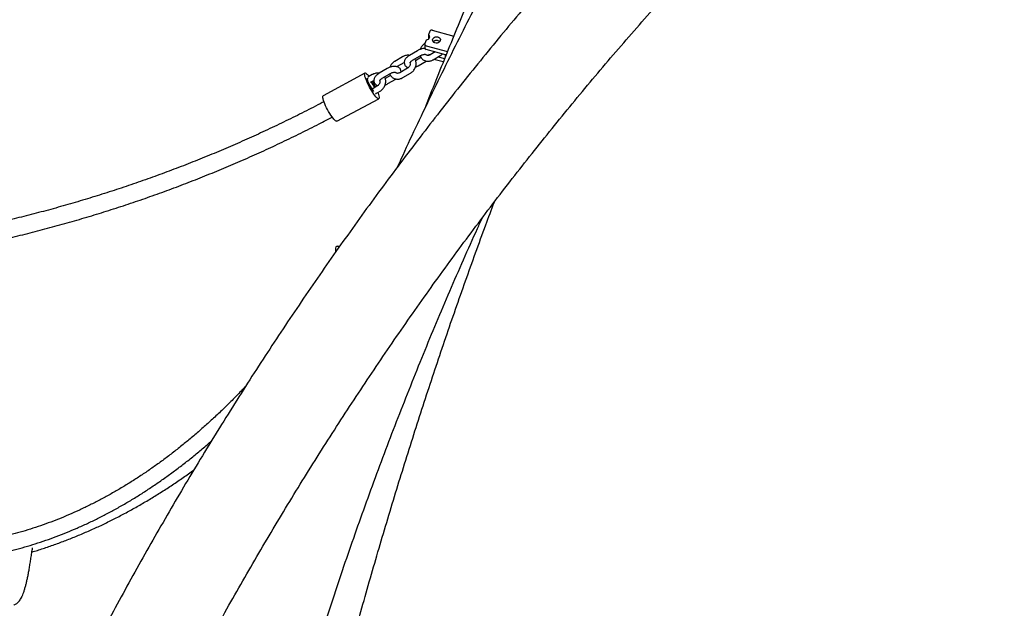
# Model space of a CAD drawing. Units: millimetres. Extents: x 0 to 2100, y 0 to 2970.
# Drawn here: x 1344 to 1446, y 2236 to 2297 of the extents above; entities that cross this region are included whole.
import ezdxf

# ---------------------------------------------------------------- set-up
doc = ezdxf.new("R2010")
doc.units = ezdxf.units.MM
doc.header["$LTSCALE"] = 100
doc.layers.add('SCHWARZ', color=7, linetype='Continuous')
doc.styles.add('SLDTEXTSTYLE3', font='GOTHIC.TTF', dxfattribs={"width": 0.913})
doc.dimstyles.new('SLDDIMSTYLE0', dxfattribs={"dimtxt": 28, "dimasz": 20, "dimexe": 0, "dimexo": 0.0625, "dimgap": 7, "dimtad": 1, "dimdec": 0, "dimrnd": 1e-09, "dimzin": 12, "dimdsep": 46, "dimtxsty": 'SLDTEXTSTYLE3', "dimsah": 1, "dimcen": 0.09, "dimse1": 1, "dimadec": 0, "dimazin": 3, "dimtfac": 1, "dimtdec": 0, "dimtofl": 0, "dimtmove": 0, "dimatfit": 3, "dimfxl": 0, "dimfrac": 2, "dimtolj": 1, "dimtzin": 12, "dimarcsym": 0})

# ---------------------------------------------------------------- blocks, each defined once
blk = doc.blocks.new('_D_1')
at = {"layer": 'SCHWARZ', "color": 7}
for p, q in [((937.51, 2052.76), (937.51, 2307.51)), ((1143.84, 2052.76), (927.51, 2052.76))]:
    blk.add_line(p, q, dxfattribs=at)
for points in [[(937.51, 2307.51), (933.51, 2287.51), (941.51, 2287.51)], [(937.51, 2052.76), (941.51, 2072.76), (933.51, 2072.76)]]:
    blk.add_solid(points, dxfattribs=at)
at = {"layer": 'SCHWARZ', "color": 7, "insert": (901.75, 2144.86), "char_height": 28, "attachment_point": 1, "rotation": 90, "style": 'SLDTEXTSTYLE3'}
blk.add_mtext('250', dxfattribs=at)

msp = doc.modelspace()

# ---------------------------------------------------------------- linework, layer by layer
at = {"color": 7, "linetype": 'Continuous', "lineweight": 25}
for p, q in [((1386.77, 2295.95), (1386.62, 2295.58)), ((1386.62, 2295.58), (1386.64, 2295.2)), ((1386.65, 2295.18), (1386.64, 2295.2)), ((1387.02, 2296.05), (1389.23, 2295.44)), ((1386.23, 2294.61), (1386.25, 2294.23)), ((1386.39, 2295.03), (1386.24, 2294.67)), ((1386.37, 2294.46), (1388.58, 2293.85)), ((1383.94, 2293.32), (1383.14, 2292.84)), ((1385.48, 2293.94), (1384.67, 2293.46)), ((1384.98, 2292.95), (1385.78, 2293.42)), ((1385.84, 2293.24), (1385.29, 2292.91)), ((1388.37, 2293.53), (1386.39, 2294.08)), ((1386.62, 2293.58), (1386.81, 2293.53)), ((1387.31, 2293.82), (1386.8, 2293.52)), ((1387.11, 2293.01), (1387.91, 2293.48)), ((1387.62, 2293.31), (1388.29, 2293.12)), ((1388.38, 2293.35), (1388.37, 2293.53)), ((1383.44, 2292.33), (1384.12, 2292.73)), ((1384.47, 2292.15), (1383.66, 2291.67)), ((1385.57, 2292.38), (1386.38, 2292.86)), ((1388.15, 2292.79), (1387.19, 2293.05)), ((1380.06, 2291.63), (1375.73, 2289.3)), ((1380.81, 2291.47), (1380.37, 2291.21)), ((1382.34, 2292.09), (1381.53, 2291.62)), ((1381.84, 2291.1), (1382.64, 2291.57)), ((1382.71, 2291.39), (1382.15, 2291.07)), ((1383.97, 2291.16), (1384.77, 2291.63)), ((1380.65, 2290.68), (1380.99, 2290.88)), ((1381.33, 2290.3), (1380.86, 2290.02)), ((1382.43, 2290.54), (1383.24, 2291.01)), ((1381.14, 2289.49), (1381.64, 2289.78)), ((1377.16, 2286.66), (1381.49, 2288.99)), ((1377.03, 2273.56), (1377.03, 2273.15)), ((1377.19, 2273.76), (1377.45, 2273.76))]:
    msp.add_line(p, q, dxfattribs=at)
at = {"color": 7, "linetype": 'Continuous', "lineweight": 25, "flags": 128}
for points in [[(1386.62, 2295.58), (1386.68, 2295.51), (1386.71, 2295.43), (1386.72, 2295.34), (1386.69, 2295.26), (1386.65, 2295.18), (1386.58, 2295.11), (1386.49, 2295.06), (1386.39, 2295.03)], [(1387.07, 2295.15), (1387.13, 2295.24), (1387.21, 2295.31), (1387.32, 2295.36), (1387.43, 2295.38), (1387.55, 2295.37), (1387.66, 2295.34), (1387.75, 2295.27), (1387.82, 2295.19), (1387.85, 2295.09), (1387.84, 2294.99), (1387.8, 2294.9), (1387.73, 2294.81), (1387.64, 2294.75), (1387.53, 2294.72), (1387.41, 2294.71), (1387.29, 2294.74), (1387.19, 2294.79), (1387.11, 2294.86), (1387.06, 2294.95), (1387.05, 2295.05), (1387.07, 2295.15)], [(1380.64, 2289.99), (1380.53, 2290.19), (1380.43, 2290.39), (1380.33, 2290.59), (1380.24, 2290.79), (1380.17, 2290.97), (1380.11, 2291.14), (1380.06, 2291.29), (1380.04, 2291.41), (1380.03, 2291.52), (1380.03, 2291.59), (1380.06, 2291.63), (1380.1, 2291.64), (1380.15, 2291.62), (1380.23, 2291.57), (1380.31, 2291.49), (1380.41, 2291.38), (1380.49, 2291.28)], [(1380.7, 2290.12), (1380.61, 2290.28), (1380.53, 2290.44), (1380.46, 2290.59), (1380.4, 2290.74), (1380.36, 2290.87), (1380.33, 2290.97), (1380.33, 2291.05), (1380.34, 2291.09), (1380.37, 2291.11), (1380.38, 2291.11)], [(1376.31, 2287.66), (1376.2, 2287.86), (1376.1, 2288.06), (1376, 2288.26), (1375.91, 2288.46), (1375.84, 2288.64), (1375.78, 2288.81), (1375.73, 2288.96), (1375.71, 2289.09), (1375.7, 2289.19), (1375.7, 2289.26), (1375.73, 2289.3), (1375.73, 2289.3)], [(1381.39, 2289.64), (1381.41, 2289.57), (1381.47, 2289.41), (1381.5, 2289.27), (1381.52, 2289.16), (1381.52, 2289.07), (1381.51, 2289.02), (1381.48, 2288.99), (1381.43, 2288.99), (1381.36, 2289.03), (1381.28, 2289.09), (1381.19, 2289.19), (1381.09, 2289.31), (1380.99, 2289.45), (1380.87, 2289.62), (1380.76, 2289.8), (1380.64, 2289.99)], [(1381.21, 2289.53), (1381.2, 2289.52), (1381.19, 2289.52)], [(1377.16, 2286.66), (1377.15, 2286.66), (1377.1, 2286.66), (1377.03, 2286.7), (1376.95, 2286.76), (1376.86, 2286.86), (1376.76, 2286.98), (1376.66, 2287.12), (1376.54, 2287.29), (1376.43, 2287.47), (1376.31, 2287.66)]]:
    msp.add_lwpolyline(points, dxfattribs=at)
at = {"color": 7, "linetype": 'Continuous', "lineweight": 25}
for centre, radius, start, end in [((1386.96, 2295.85), 0.213, 72.5658, 153.3178), ((1386.4, 2294.62), 0.161, 160.8624, 259.8077), ((1386.42, 2294.24), 0.168, 184.9486, 258.8536), ((1387.47, 2294.56), 0.44, 44.3325, 141.172), ((1384.24, 2292.32), 4.16, 208.5004, 217.5829), ((1383.87, 2291.91), 3.64, 209.4612, 216.5653), ((1376.75, 2288.06), 4.78, 25.7337, 33.8599), ((1376.75, 2288.15), 4.73, 24.7858, 32.9912), ((1373.88, 2286.6), 8.11, 26.2661, 31.053), ((1377.21, 2273.58), 0.183, 97.2418, 185.7551)]:
    msp.add_arc(centre, radius, start, end, dxfattribs=at)
for points, knots in [([(1566.9, 2473.55), (1566.48, 2473.34), (1565, 2472.58), (1562.47, 2471.26), (1559.32, 2469.58), (1556.18, 2467.87), (1553.06, 2466.13), (1549.95, 2464.37), (1546.86, 2462.58), (1543.79, 2460.76), (1540.73, 2458.92), (1537.69, 2457.05), (1534.66, 2455.15), (1531.65, 2453.23), (1528.66, 2451.27), (1525.69, 2449.3), (1522.73, 2447.29), (1519.79, 2445.26), (1516.87, 2443.21), (1513.97, 2441.12), (1511.09, 2439.02), (1508.22, 2436.88), (1505.37, 2434.73), (1502.55, 2432.54), (1499.74, 2430.33), (1496.95, 2428.1), (1494.18, 2425.84), (1491.43, 2423.56), (1488.71, 2421.25), (1486, 2418.92), (1483.31, 2416.57), (1480.64, 2414.19), (1478, 2411.79), (1475.37, 2409.37), (1472.77, 2406.92), (1470.19, 2404.45), (1467.63, 2401.95), (1465.09, 2399.44), (1462.58, 2396.9), (1460.09, 2394.34), (1457.62, 2391.76), (1455.17, 2389.15), (1452.75, 2386.53), (1450.34, 2383.88), (1447.97, 2381.21), (1445.61, 2378.52), (1443.28, 2375.81), (1440.98, 2373.08), (1438.7, 2370.33), (1436.44, 2367.56), (1434.21, 2364.77), (1432, 2361.96), (1429.81, 2359.13), (1427.66, 2356.28), (1425.52, 2353.41), (1423.42, 2350.52), (1421.33, 2347.62), (1419.28, 2344.69), (1417.25, 2341.75), (1415.24, 2338.79), (1413.26, 2335.82), (1411.31, 2332.82), (1409.38, 2329.81), (1407.49, 2326.78), (1405.61, 2323.74), (1403.77, 2320.67), (1401.95, 2317.6), (1400.16, 2314.5), (1398.39, 2311.39), (1396.66, 2308.27), (1394.95, 2305.13), (1393.27, 2301.97), (1391.61, 2298.8), (1389.99, 2295.62), (1388.39, 2292.42), (1386.82, 2289.2), (1385.28, 2285.98), (1384.14, 2283.55), (1383.53, 2282.19), (1383.4, 2281.92)], [0, 0, 0, 0, 0.005253, 0.018472, 0.031692, 0.044911, 0.05813, 0.071349, 0.084568, 0.097787, 0.111006, 0.124225, 0.137444, 0.150663, 0.163882, 0.177101, 0.19032, 0.20354, 0.216759, 0.229978, 0.243197, 0.256416, 0.269635, 0.282854, 0.296073, 0.309293, 0.322512, 0.335731, 0.34895, 0.362169, 0.375388, 0.388607, 0.401827, 0.415046, 0.428265, 0.441484, 0.454703, 0.467923, 0.481142, 0.494361, 0.50758, 0.520799, 0.534019, 0.547238, 0.560457, 0.573676, 0.586896, 0.600115, 0.613334, 0.626553, 0.639773, 0.652992, 0.666211, 0.67943, 0.69265, 0.705869, 0.719088, 0.732308, 0.745527, 0.758746, 0.771965, 0.785185, 0.798404, 0.811623, 0.824843, 0.838062, 0.851281, 0.864501, 0.87772, 0.890939, 0.904159, 0.917378, 0.930597, 0.943817, 0.957036, 0.970256, 0.983475, 0.996694, 1, 1, 1, 1]), ([(1445.51, 2346.21), (1444.7, 2345.55), (1443.02, 2344.2), (1440.51, 2342.12), (1437.97, 2339.97), (1435.44, 2337.81), (1432.94, 2335.62), (1430.45, 2333.4), (1427.99, 2331.16), (1425.55, 2328.9), (1423.12, 2326.61), (1420.72, 2324.31), (1418.34, 2321.97), (1415.98, 2319.62), (1413.64, 2317.24), (1411.32, 2314.84), (1409.02, 2312.42), (1406.75, 2309.97), (1404.5, 2307.51), (1402.26, 2305.02), (1400.06, 2302.51), (1397.87, 2299.98), (1395.71, 2297.43), (1393.57, 2294.85), (1391.45, 2292.26), (1389.36, 2289.65), (1387.29, 2287.01), (1385.24, 2284.36), (1383.22, 2281.69), (1381.22, 2279), (1379.25, 2276.28), (1377.3, 2273.55), (1375.38, 2270.8), (1373.48, 2268.04), (1371.6, 2265.25), (1369.75, 2262.45), (1367.93, 2259.63), (1366.13, 2256.79), (1364.35, 2253.93), (1362.61, 2251.06), (1360.88, 2248.17), (1359.19, 2245.26), (1357.52, 2242.34), (1355.87, 2239.4), (1354.26, 2236.45), (1352.67, 2233.48), (1351.1, 2230.49), (1349.56, 2227.49), (1348.05, 2224.48), (1346.57, 2221.45), (1345.12, 2218.41), (1343.69, 2215.35), (1342.29, 2212.28), (1340.91, 2209.2), (1339.57, 2206.1), (1338.25, 2202.99), (1336.96, 2199.87), (1335.7, 2196.73), (1334.47, 2193.59), (1333.26, 2190.43), (1332.08, 2187.26), (1330.94, 2184.08), (1329.82, 2180.88), (1328.73, 2177.68), (1327.66, 2174.47), (1326.63, 2171.24), (1325.63, 2168.01), (1324.65, 2164.77), (1323.7, 2161.52), (1322.79, 2158.25), (1321.9, 2154.98), (1321.04, 2151.71), (1320.21, 2148.42), (1319.42, 2145.13), (1318.65, 2141.82), (1317.91, 2138.52), (1317.2, 2135.2), (1316.52, 2131.88), (1315.87, 2128.55), (1315.25, 2125.21), (1314.71, 2122.22), (1314.4, 2120.33), (1314.27, 2119.56)], [0, 0, 0, 0, 0.011852, 0.024406, 0.036961, 0.049515, 0.06207, 0.074625, 0.08718, 0.099735, 0.11229, 0.124846, 0.137401, 0.149956, 0.162512, 0.175067, 0.187623, 0.200179, 0.212735, 0.225291, 0.237847, 0.250403, 0.262959, 0.275515, 0.288072, 0.300628, 0.313185, 0.325741, 0.338298, 0.350855, 0.363411, 0.375968, 0.388525, 0.401082, 0.413639, 0.426197, 0.438754, 0.451311, 0.463869, 0.476426, 0.488984, 0.501541, 0.514099, 0.526657, 0.539215, 0.551772, 0.56433, 0.576888, 0.589446, 0.602005, 0.614563, 0.627121, 0.639679, 0.652238, 0.664796, 0.677355, 0.689913, 0.702472, 0.71503, 0.727589, 0.740148, 0.752707, 0.765265, 0.777824, 0.790383, 0.802942, 0.815501, 0.82806, 0.840619, 0.853178, 0.865738, 0.878297, 0.890856, 0.903415, 0.915975, 0.928534, 0.941093, 0.953653, 0.966212, 0.978772, 0.991331, 1, 1, 1, 1]), ([(1319.35, 2057.76), (1319.35, 2058.34), (1319.35, 2060.04), (1319.38, 2062.86), (1319.44, 2066.2), (1319.53, 2069.55), (1319.65, 2072.89), (1319.8, 2076.24), (1319.99, 2079.58), (1320.2, 2082.92), (1320.44, 2086.26), (1320.72, 2089.59), (1321.02, 2092.93), (1321.36, 2096.26), (1321.72, 2099.58), (1322.12, 2102.9), (1322.54, 2106.22), (1323, 2109.54), (1323.49, 2112.85), (1324, 2116.15), (1324.55, 2119.45), (1325.12, 2122.74), (1325.73, 2126.03), (1326.36, 2129.31), (1327.03, 2132.59), (1327.73, 2135.86), (1328.45, 2139.12), (1329.2, 2142.38), (1329.99, 2145.62), (1330.8, 2148.86), (1331.64, 2152.09), (1332.52, 2155.32), (1333.42, 2158.53), (1334.35, 2161.74), (1335.31, 2164.93), (1336.3, 2168.12), (1337.32, 2171.3), (1338.36, 2174.46), (1339.44, 2177.62), (1340.54, 2180.76), (1341.67, 2183.9), (1342.83, 2187.02), (1344.02, 2190.13), (1345.24, 2193.23), (1346.49, 2196.32), (1347.76, 2199.4), (1349.06, 2202.46), (1350.39, 2205.51), (1351.75, 2208.55), (1353.13, 2211.57), (1354.55, 2214.58), (1355.98, 2217.58), (1357.45, 2220.56), (1358.94, 2223.53), (1360.47, 2226.48), (1362.01, 2229.42), (1363.59, 2232.34), (1365.19, 2235.25), (1366.81, 2238.14), (1368.47, 2241.01), (1370.15, 2243.87), (1371.85, 2246.71), (1373.58, 2249.54), (1375.34, 2252.35), (1377.12, 2255.14), (1378.93, 2257.91), (1380.76, 2260.67), (1382.62, 2263.41), (1384.5, 2266.12), (1386.4, 2268.83), (1388.33, 2271.51), (1390.29, 2274.17), (1392.27, 2276.81), (1394.27, 2279.44), (1396.3, 2282.04), (1398.35, 2284.63), (1400.43, 2287.19), (1402.52, 2289.74), (1404.64, 2292.26), (1406.79, 2294.76), (1408.95, 2297.24), (1411.14, 2299.7), (1413.35, 2302.14), (1415.58, 2304.56), (1417.84, 2306.95), (1420.12, 2309.33), (1422.41, 2311.68), (1424.73, 2314.01), (1427.07, 2316.31), (1429.43, 2318.59), (1431.82, 2320.85), (1434.22, 2323.09), (1436.64, 2325.3), (1439.08, 2327.49), (1441.54, 2329.65), (1444.03, 2331.79), (1446.53, 2333.91), (1449.05, 2336), (1450.82, 2337.44), (1451.75, 2338.19), (1451.83, 2338.25)], [0, 0, 0, 0, 0.005412, 0.015761, 0.026109, 0.036458, 0.046807, 0.057156, 0.067504, 0.077853, 0.088202, 0.09855, 0.108899, 0.119248, 0.129597, 0.139946, 0.150294, 0.160643, 0.170992, 0.181341, 0.19169, 0.202038, 0.212387, 0.222736, 0.233085, 0.243434, 0.253783, 0.264132, 0.274481, 0.28483, 0.295179, 0.305528, 0.315877, 0.326227, 0.336576, 0.346925, 0.357274, 0.367624, 0.377973, 0.388322, 0.398672, 0.409021, 0.419371, 0.42972, 0.44007, 0.450419, 0.460769, 0.471119, 0.481468, 0.491818, 0.502168, 0.512518, 0.522868, 0.533218, 0.543568, 0.553918, 0.564268, 0.574618, 0.584968, 0.595319, 0.605669, 0.616019, 0.62637, 0.63672, 0.647071, 0.657422, 0.667772, 0.678123, 0.688474, 0.698825, 0.709176, 0.719527, 0.729878, 0.740229, 0.75058, 0.760932, 0.771283, 0.781635, 0.791986, 0.802338, 0.812689, 0.823041, 0.833393, 0.843745, 0.854097, 0.864449, 0.874801, 0.885153, 0.895505, 0.905858, 0.91621, 0.926562, 0.936915, 0.947268, 0.95762, 0.967973, 0.978326, 0.988679, 0.999032, 1, 1, 1, 1]), ([(1391.25, 2300.27), (1391.16, 2300.08), (1390.68, 2298.95), (1389.82, 2296.88), (1388.66, 2294.06), (1387.52, 2291.21), (1386.71, 2289.19), (1386.29, 2288.1), (1386.25, 2287.98)], [0, 0, 0, 0, 0.0486173, 0.2792097, 0.5097929, 0.7403668, 0.9709313, 1, 1, 1, 1]), ([(1386.27, 2294.17), (1386.22, 2294.17), (1386.12, 2294.17), (1385.95, 2294.14), (1385.78, 2294.08), (1385.62, 2294.02), (1385.52, 2293.97), (1385.48, 2293.94)], [0, 0, 0, 0, 0.183864, 0.396839, 0.607831, 0.817398, 1, 1, 1, 1]), ([(1386.25, 2294.68), (1386.23, 2294.66), (1386.15, 2294.62), (1386.04, 2294.52), (1385.92, 2294.38), (1385.82, 2294.23), (1385.78, 2294.12), (1385.76, 2294.07)], [0, 0, 0, 0, 0.097079, 0.328733, 0.561203, 0.794455, 1, 1, 1, 1]), ([(1384.66, 2293.45), (1384.61, 2293.46), (1384.5, 2293.48), (1384.33, 2293.46), (1384.16, 2293.42), (1384.03, 2293.37), (1383.96, 2293.33), (1383.94, 2293.32)], [0, 0, 0, 0, 0.225657, 0.453545, 0.683922, 0.916559, 1, 1, 1, 1]), ([(1384.67, 2293.46), (1384.64, 2293.45), (1384.57, 2293.4), (1384.45, 2293.31), (1384.32, 2293.19), (1384.23, 2293.06), (1384.16, 2292.93), (1384.12, 2292.8), (1384.12, 2292.68), (1384.14, 2292.55), (1384.19, 2292.44), (1384.27, 2292.34), (1384.36, 2292.26), (1384.45, 2292.21), (1384.51, 2292.2), (1384.53, 2292.19)], [0, 0, 0, 0, 0.049945, 0.143554, 0.239023, 0.337267, 0.424479, 0.505616, 0.581998, 0.655823, 0.735164, 0.811397, 0.886711, 0.96436, 1, 1, 1, 1]), ([(1385.76, 2293.41), (1385.76, 2293.4), (1385.78, 2293.33), (1385.85, 2293.22), (1385.95, 2293.09), (1386.08, 2292.99), (1386.23, 2292.92), (1386.38, 2292.87), (1386.55, 2292.85), (1386.72, 2292.86), (1386.89, 2292.9), (1387.02, 2292.96), (1387.09, 2292.99), (1387.11, 2293.01)], [0, 0, 0, 0, 0.028472, 0.13353, 0.237209, 0.339877, 0.44204, 0.544248, 0.647092, 0.750952, 0.855947, 0.961972, 1, 1, 1, 1]), ([(1385.78, 2293.42), (1385.8, 2293.43), (1385.85, 2293.46), (1385.95, 2293.51), (1386.07, 2293.54), (1386.17, 2293.57), (1386.27, 2293.57), (1386.33, 2293.56), (1386.36, 2293.55), (1386.36, 2293.55), (1386.36, 2293.55)], [0, 0, 0, 0, 0.075783, 0.223965, 0.372396, 0.518419, 0.660058, 0.796182, 0.928185, 1, 1, 1, 1]), ([(1386.8, 2293.52), (1386.79, 2293.51), (1386.74, 2293.49), (1386.66, 2293.46), (1386.56, 2293.45), (1386.48, 2293.46), (1386.41, 2293.5), (1386.37, 2293.52), (1386.36, 2293.55), (1386.36, 2293.55)], [0, 0, 0, 0, 0.079038, 0.250164, 0.422251, 0.598154, 0.783477, 0.987079, 1, 1, 1, 1]), ([(1387.91, 2293.48), (1387.94, 2293.5), (1388, 2293.54), (1388.06, 2293.58), (1388.08, 2293.61)], [0, 0, 0, 0, 0.49684, 1, 1, 1, 1]), ([(1383.79, 2291.75), (1383.79, 2291.76), (1383.79, 2291.82), (1383.77, 2291.92), (1383.72, 2292.04), (1383.65, 2292.14), (1383.55, 2292.21), (1383.43, 2292.27), (1383.3, 2292.31), (1383.15, 2292.32), (1382.99, 2292.32), (1382.82, 2292.29), (1382.65, 2292.24), (1382.48, 2292.17), (1382.39, 2292.12), (1382.34, 2292.09)], [0, 0, 0, 0, 0.031929, 0.102899, 0.17917, 0.252454, 0.324855, 0.399501, 0.478998, 0.56445, 0.654133, 0.744389, 0.833804, 0.922616, 1, 1, 1, 1]), ([(1383.14, 2292.84), (1383.11, 2292.83), (1383.02, 2292.77), (1382.9, 2292.67), (1382.78, 2292.53), (1382.69, 2292.38), (1382.65, 2292.27), (1382.63, 2292.22)], [0, 0, 0, 0, 0.131129, 0.354047, 0.57775, 0.802207, 1, 1, 1, 1]), ([(1383.38, 2292.28), (1383.39, 2292.29), (1383.41, 2292.31), (1383.43, 2292.32), (1383.44, 2292.33)], [0, 0, 0, 0, 0.39849, 1, 1, 1, 1]), ([(1384.73, 2292.7), (1384.74, 2292.68), (1384.75, 2292.64), (1384.75, 2292.54), (1384.72, 2292.44), (1384.67, 2292.34), (1384.6, 2292.25), (1384.53, 2292.18), (1384.48, 2292.16), (1384.47, 2292.15)], [0, 0, 0, 0, 0.145967, 0.298933, 0.461542, 0.620697, 0.778398, 0.935331, 1, 1, 1, 1]), ([(1384.72, 2292.7), (1384.72, 2292.7), (1384.72, 2292.71), (1384.74, 2292.74), (1384.78, 2292.8), (1384.85, 2292.86), (1384.91, 2292.91), (1384.96, 2292.94), (1384.98, 2292.95)], [0, 0, 0, 0, 0.161854, 0.340903, 0.523026, 0.713332, 0.912762, 1, 1, 1, 1]), ([(1384.77, 2291.63), (1384.8, 2291.65), (1384.89, 2291.7), (1385.01, 2291.81), (1385.13, 2291.94), (1385.23, 2292.1), (1385.3, 2292.27), (1385.34, 2292.45), (1385.35, 2292.62), (1385.33, 2292.8), (1385.28, 2292.95), (1385.23, 2293.04), (1385.21, 2293.08)], [0, 0, 0, 0, 0.06219, 0.167912, 0.274007, 0.380458, 0.487156, 0.593924, 0.700446, 0.806286, 0.911002, 1, 1, 1, 1]), ([(1385.28, 2292.25), (1385.33, 2292.27), (1385.43, 2292.31), (1385.53, 2292.36), (1385.57, 2292.38)], [0, 0, 0, 0, 0.504262, 1, 1, 1, 1]), ([(1381.53, 2291.6), (1381.53, 2291.6), (1381.48, 2291.62), (1381.36, 2291.62), (1381.19, 2291.62), (1381.02, 2291.57), (1380.89, 2291.52), (1380.82, 2291.48), (1380.81, 2291.47)], [0, 0, 0, 0, 0.006646, 0.230804, 0.457177, 0.686022, 0.917114, 1, 1, 1, 1]), ([(1381.53, 2291.62), (1381.51, 2291.6), (1381.43, 2291.55), (1381.31, 2291.46), (1381.19, 2291.34), (1381.09, 2291.21), (1381.02, 2291.08), (1380.99, 2290.95), (1380.98, 2290.83), (1381, 2290.7), (1381.05, 2290.59), (1381.13, 2290.49), (1381.23, 2290.41), (1381.32, 2290.37), (1381.38, 2290.35), (1381.4, 2290.35)], [0, 0, 0, 0, 0.049945, 0.143554, 0.239023, 0.337267, 0.424479, 0.505616, 0.581998, 0.655823, 0.735164, 0.811397, 0.886711, 0.96436, 1, 1, 1, 1]), ([(1381.58, 2290.85), (1381.58, 2290.85), (1381.58, 2290.86), (1381.6, 2290.89), (1381.64, 2290.95), (1381.71, 2291.01), (1381.78, 2291.06), (1381.83, 2291.09), (1381.84, 2291.1)], [0, 0, 0, 0, 0.161854, 0.340903, 0.523026, 0.713332, 0.912762, 1, 1, 1, 1]), ([(1381.64, 2289.78), (1381.67, 2289.8), (1381.75, 2289.85), (1381.87, 2289.96), (1381.99, 2290.1), (1382.09, 2290.25), (1382.16, 2290.42), (1382.2, 2290.6), (1382.22, 2290.77), (1382.19, 2290.95), (1382.15, 2291.1), (1382.09, 2291.19), (1382.07, 2291.23)], [0, 0, 0, 0, 0.06219, 0.167912, 0.274007, 0.380458, 0.487156, 0.593924, 0.700446, 0.806286, 0.911002, 1, 1, 1, 1]), ([(1382.62, 2291.57), (1382.62, 2291.56), (1382.65, 2291.48), (1382.71, 2291.37), (1382.82, 2291.24), (1382.94, 2291.14), (1383.09, 2291.07), (1383.25, 2291.02), (1383.41, 2291), (1383.58, 2291.01), (1383.75, 2291.05), (1383.88, 2291.11), (1383.95, 2291.15), (1383.97, 2291.16)], [0, 0, 0, 0, 0.036647, 0.140822, 0.243628, 0.345432, 0.446735, 0.548084, 0.650062, 0.753048, 0.857159, 0.962292, 1, 1, 1, 1]), ([(1382.64, 2291.57), (1382.66, 2291.58), (1382.72, 2291.61), (1382.81, 2291.66), (1382.93, 2291.69), (1383.04, 2291.72), (1383.13, 2291.72), (1383.19, 2291.71), (1383.22, 2291.7), (1383.22, 2291.7), (1383.22, 2291.7)], [0, 0, 0, 0, 0.075783, 0.223965, 0.372396, 0.518419, 0.660058, 0.796182, 0.928185, 1, 1, 1, 1]), ([(1383.66, 2291.67), (1383.65, 2291.67), (1383.6, 2291.64), (1383.52, 2291.61), (1383.43, 2291.6), (1383.34, 2291.61), (1383.27, 2291.65), (1383.23, 2291.68), (1383.22, 2291.7), (1383.22, 2291.71)], [0, 0, 0, 0, 0.077976, 0.246802, 0.416576, 0.590115, 0.772948, 0.973814, 1, 1, 1, 1]), ([(1381.59, 2290.86), (1381.6, 2290.83), (1381.61, 2290.79), (1381.61, 2290.69), (1381.59, 2290.59), (1381.53, 2290.49), (1381.46, 2290.4), (1381.39, 2290.34), (1381.35, 2290.31), (1381.33, 2290.3)], [0, 0, 0, 0, 0.145967, 0.298933, 0.461542, 0.620697, 0.778398, 0.935331, 1, 1, 1, 1]), ([(1382.15, 2290.4), (1382.2, 2290.42), (1382.3, 2290.46), (1382.39, 2290.51), (1382.43, 2290.54)], [0, 0, 0, 0, 0.504262, 1, 1, 1, 1]), ([(1375.83, 2288.68), (1375.77, 2288.65), (1375.09, 2288.28), (1373.78, 2287.62), (1371.9, 2286.68), (1370, 2285.78), (1368.09, 2284.9), (1366.16, 2284.06), (1364.23, 2283.24), (1362.28, 2282.45), (1360.32, 2281.69), (1358.36, 2280.97), (1356.38, 2280.27), (1354.39, 2279.6), (1352.39, 2278.96), (1350.38, 2278.35), (1348.37, 2277.77), (1346.34, 2277.22), (1344.31, 2276.71), (1342.27, 2276.22), (1340.22, 2275.76), (1338.17, 2275.34), (1336.11, 2274.94), (1334.05, 2274.58), (1331.98, 2274.25), (1329.91, 2273.95), (1327.83, 2273.68), (1325.75, 2273.44), (1323.67, 2273.23), (1321.58, 2273.06), (1319.49, 2272.92), (1317.4, 2272.8), (1315.31, 2272.72), (1313.21, 2272.67), (1311.12, 2272.66), (1309.02, 2272.67), (1306.93, 2272.72), (1304.84, 2272.79), (1302.75, 2272.9), (1300.66, 2273.05), (1298.96, 2273.18), (1297.96, 2273.28), (1297.66, 2273.31)], [0, 0, 0, 0, 0.0025205, 0.0284704, 0.0544203, 0.0803704, 0.1063204, 0.1322706, 0.1582208, 0.1841711, 0.2101215, 0.2360719, 0.2620223, 0.2879728, 0.3139234, 0.339874, 0.3658247, 0.3917754, 0.4177262, 0.443677, 0.4696278, 0.4955787, 0.5215297, 0.5474806, 0.5734316, 0.5993827, 0.6253337, 0.6512848, 0.6772359, 0.703187, 0.7291382, 0.7550893, 0.7810405, 0.8069917, 0.8329428, 0.858894, 0.8848452, 0.9107964, 0.9367476, 0.9626988, 0.9886499, 1, 1, 1, 1]), ([(1297.48, 2271.52), (1297.61, 2271.5), (1298.45, 2271.42), (1299.98, 2271.29), (1302.08, 2271.14), (1304.19, 2271.02), (1306.29, 2270.94), (1308.4, 2270.88), (1310.51, 2270.86), (1312.61, 2270.87), (1314.72, 2270.91), (1316.83, 2270.98), (1318.93, 2271.08), (1321.04, 2271.21), (1323.14, 2271.38), (1325.24, 2271.58), (1327.33, 2271.81), (1329.42, 2272.07), (1331.51, 2272.36), (1333.59, 2272.68), (1335.67, 2273.03), (1337.75, 2273.42), (1339.82, 2273.84), (1341.88, 2274.28), (1343.93, 2274.76), (1345.98, 2275.27), (1348.02, 2275.81), (1350.05, 2276.38), (1352.08, 2276.98), (1354.09, 2277.61), (1356.1, 2278.27), (1358.09, 2278.96), (1360.08, 2279.68), (1362.05, 2280.43), (1364.02, 2281.21), (1365.97, 2282.02), (1367.91, 2282.86), (1369.84, 2283.72), (1371.76, 2284.62), (1373.66, 2285.55), (1375.3, 2286.37), (1376.3, 2286.9), (1376.68, 2287.09)], [0, 0, 0, 0, 0.004913, 0.030692, 0.05647, 0.082249, 0.108027, 0.133806, 0.159584, 0.185363, 0.211141, 0.23692, 0.262698, 0.288476, 0.314255, 0.340033, 0.365812, 0.39159, 0.417369, 0.443147, 0.468926, 0.494705, 0.520483, 0.546262, 0.57204, 0.597819, 0.623598, 0.649377, 0.675155, 0.700934, 0.726713, 0.752492, 0.778271, 0.80405, 0.829829, 0.855608, 0.881388, 0.907167, 0.932946, 0.958726, 0.984505, 1, 1, 1, 1]), ([(1356.63, 2084.8), (1356.66, 2085.69), (1356.74, 2087.74), (1356.88, 2090.95), (1357.05, 2094.42), (1357.24, 2097.9), (1357.45, 2101.36), (1357.67, 2104.83), (1357.9, 2108.29), (1358.16, 2111.74), (1358.43, 2115.2), (1358.72, 2118.64), (1359.02, 2122.09), (1359.34, 2125.52), (1359.68, 2128.95), (1360.04, 2132.38), (1360.41, 2135.8), (1360.8, 2139.21), (1361.2, 2142.62), (1361.62, 2146.02), (1362.06, 2149.41), (1362.52, 2152.79), (1362.99, 2156.17), (1363.48, 2159.53), (1363.98, 2162.89), (1364.5, 2166.25), (1365.04, 2169.59), (1365.59, 2172.92), (1366.16, 2176.24), (1366.74, 2179.56), (1367.34, 2182.86), (1367.96, 2186.15), (1368.59, 2189.43), (1369.24, 2192.71), (1369.91, 2195.97), (1370.59, 2199.22), (1371.28, 2202.45), (1372, 2205.68), (1372.72, 2208.89), (1373.47, 2212.09), (1374.22, 2215.28), (1375, 2218.45), (1375.79, 2221.62), (1376.59, 2224.76), (1377.41, 2227.9), (1378.25, 2231.02), (1379.1, 2234.12), (1379.96, 2237.21), (1380.84, 2240.29), (1381.74, 2243.35), (1382.65, 2246.4), (1383.57, 2249.43), (1384.51, 2252.44), (1385.47, 2255.44), (1386.43, 2258.42), (1387.42, 2261.39), (1388.41, 2264.34), (1389.42, 2267.27), (1390.45, 2270.18), (1391.49, 2273.08), (1392.48, 2275.79), (1393.13, 2277.53), (1393.43, 2278.32)], [0, 0, 0, 0, 0.012919, 0.029707, 0.046496, 0.063285, 0.080074, 0.096862, 0.113651, 0.130439, 0.147227, 0.164015, 0.180802, 0.19759, 0.214377, 0.231164, 0.24795, 0.264737, 0.281523, 0.298309, 0.315094, 0.33188, 0.348665, 0.365449, 0.382233, 0.399017, 0.415801, 0.432584, 0.449367, 0.466149, 0.482931, 0.499713, 0.516494, 0.533275, 0.550055, 0.566835, 0.583614, 0.600393, 0.617171, 0.633949, 0.650726, 0.667503, 0.684279, 0.701054, 0.71783, 0.734604, 0.751378, 0.768151, 0.784924, 0.801696, 0.818467, 0.835238, 0.852008, 0.868777, 0.885546, 0.902314, 0.919082, 0.935848, 0.952614, 0.96938, 0.986144, 1, 1, 1, 1]), ([(1356.63, 2112.76), (1356.63, 2113.37), (1356.63, 2115.17), (1356.66, 2118.14), (1356.72, 2121.67), (1356.82, 2125.2), (1356.95, 2128.73), (1357.1, 2132.26), (1357.29, 2135.78), (1357.52, 2139.31), (1357.77, 2142.83), (1358.05, 2146.35), (1358.37, 2149.87), (1358.71, 2153.38), (1359.09, 2156.9), (1359.5, 2160.4), (1359.94, 2163.91), (1360.41, 2167.41), (1360.92, 2170.9), (1361.45, 2174.4), (1362.02, 2177.88), (1362.61, 2181.36), (1363.24, 2184.84), (1363.9, 2188.31), (1364.59, 2191.77), (1365.31, 2195.23), (1366.06, 2198.68), (1366.84, 2202.12), (1367.66, 2205.56), (1368.5, 2208.99), (1369.37, 2212.41), (1370.28, 2215.82), (1371.21, 2219.23), (1372.18, 2222.63), (1373.17, 2226.01), (1374.2, 2229.39), (1375.26, 2232.76), (1376.34, 2236.12), (1377.46, 2239.47), (1378.6, 2242.81), (1379.78, 2246.14), (1380.98, 2249.46), (1382.22, 2252.77), (1383.48, 2256.07), (1384.78, 2259.35), (1386.1, 2262.63), (1387.45, 2265.89), (1388.83, 2269.14), (1390.24, 2272.37), (1391.36, 2274.89), (1392.02, 2276.33), (1392.19, 2276.7)], [0, 0, 0, 0, 0.010926, 0.031818, 0.05271, 0.073601, 0.094493, 0.115385, 0.136277, 0.157169, 0.178061, 0.198952, 0.219844, 0.240736, 0.261628, 0.28252, 0.303412, 0.324303, 0.345195, 0.366087, 0.386979, 0.407871, 0.428763, 0.449655, 0.470546, 0.491438, 0.51233, 0.533222, 0.554114, 0.575006, 0.595898, 0.616789, 0.637681, 0.658573, 0.679465, 0.700357, 0.721249, 0.742141, 0.763033, 0.783925, 0.804817, 0.825708, 0.8466, 0.867492, 0.888384, 0.909276, 0.930168, 0.95106, 0.971952, 0.992844, 1, 1, 1, 1]), ([(1367.7, 2259.27), (1367.6, 2259.15), (1367.18, 2258.71), (1366.44, 2257.96), (1365.5, 2257.03), (1364.54, 2256.12), (1363.58, 2255.25), (1362.61, 2254.4), (1361.63, 2253.58), (1360.65, 2252.79), (1359.66, 2252.02), (1358.66, 2251.29), (1357.66, 2250.59), (1356.65, 2249.91), (1355.64, 2249.27), (1354.62, 2248.65), (1353.59, 2248.07), (1352.56, 2247.51), (1351.53, 2246.99), (1350.49, 2246.49), (1349.44, 2246.03), (1348.4, 2245.59), (1347.34, 2245.19), (1346.29, 2244.82), (1345.23, 2244.47), (1344.17, 2244.16), (1343.12, 2243.89), (1342.34, 2243.71), (1341.92, 2243.62), (1341.83, 2243.6)], [0, 0, 0, 0, 0.01361, 0.052657, 0.091706, 0.130761, 0.169819, 0.208883, 0.247954, 0.28703, 0.326115, 0.365207, 0.404308, 0.443419, 0.482541, 0.521673, 0.560818, 0.599975, 0.639145, 0.678329, 0.717527, 0.75674, 0.795968, 0.83521, 0.874468, 0.913741, 0.953028, 0.990274, 1, 1, 1, 1]), ([(1342.21, 2242.04), (1342.39, 2242.08), (1342.93, 2242.2), (1343.83, 2242.42), (1344.92, 2242.71), (1346, 2243.04), (1347.09, 2243.4), (1348.16, 2243.79), (1349.24, 2244.21), (1350.31, 2244.66), (1351.38, 2245.14), (1352.44, 2245.65), (1353.5, 2246.19), (1354.55, 2246.77), (1355.6, 2247.37), (1356.64, 2248), (1357.67, 2248.67), (1358.7, 2249.36), (1359.73, 2250.09), (1360.75, 2250.84), (1361.76, 2251.62), (1362.76, 2252.43), (1363.57, 2253.11), (1364.05, 2253.53), (1364.2, 2253.66)], [0, 0, 0, 0, 0.023145, 0.070781, 0.118427, 0.166086, 0.213761, 0.261452, 0.309159, 0.356882, 0.404623, 0.45238, 0.500154, 0.547945, 0.595751, 0.643573, 0.69141, 0.73926, 0.787124, 0.835001, 0.882889, 0.930789, 0.978698, 1, 1, 1, 1]), ([(1345.65, 2242.19), (1345.69, 2242.21), (1346.13, 2242.34), (1346.95, 2242.6), (1348.13, 2243.01), (1349.3, 2243.45), (1350.47, 2243.92), (1351.63, 2244.42), (1352.79, 2244.94), (1353.94, 2245.51), (1355.09, 2246.1), (1356.23, 2246.72), (1357.37, 2247.37), (1358.49, 2248.05), (1359.62, 2248.76), (1360.73, 2249.5), (1361.65, 2250.13), (1362.2, 2250.53), (1362.38, 2250.66)], [0, 0, 0, 0, 0.00742, 0.075817, 0.144224, 0.212646, 0.281085, 0.349539, 0.418011, 0.486498, 0.555002, 0.623522, 0.692057, 0.760608, 0.829174, 0.897753, 0.966347, 1, 1, 1, 1]), ([(1343.77, 2236.72), (1343.81, 2236.74), (1343.91, 2236.77), (1344.04, 2236.84), (1344.16, 2236.94), (1344.27, 2237.05), (1344.38, 2237.18), (1344.49, 2237.34), (1344.6, 2237.54), (1344.71, 2237.78), (1344.81, 2238.07), (1344.91, 2238.38), (1345, 2238.72), (1345.1, 2239.08), (1345.18, 2239.47), (1345.27, 2239.88), (1345.35, 2240.32), (1345.43, 2240.79), (1345.51, 2241.29), (1345.59, 2241.82), (1345.66, 2242.27), (1345.7, 2242.55), (1345.71, 2242.64)], [0, 0, 0, 0, 0.020748, 0.048119, 0.0774, 0.109864, 0.147217, 0.19187, 0.24698, 0.313541, 0.375301, 0.440699, 0.503426, 0.564441, 0.624373, 0.683582, 0.742287, 0.800629, 0.858701, 0.916569, 0.974279, 1, 1, 1, 1])]:
    msp.add_open_spline(points, degree=3, knots=knots, dxfattribs=at)

# ---------------------------------------------------------------- dimensions: what is measured, and where the dimension line sits
at = {"layer": 'SCHWARZ', "color": 7}
dim = msp.add_linear_dim(base=(937.51, 2307.51), p1=(1153.84, 2052.76), p2=(1399.74, 2307.51), angle=90, text='250', dimstyle='SLDDIMSTYLE0', dxfattribs=at)
dim.commit()
dim.dimension.update_dxf_attribs({"geometry": '_D_1', "text_midpoint": (937.51, 2175.89), "dimtype": 160})

doc.saveas('drawing.dxf')
